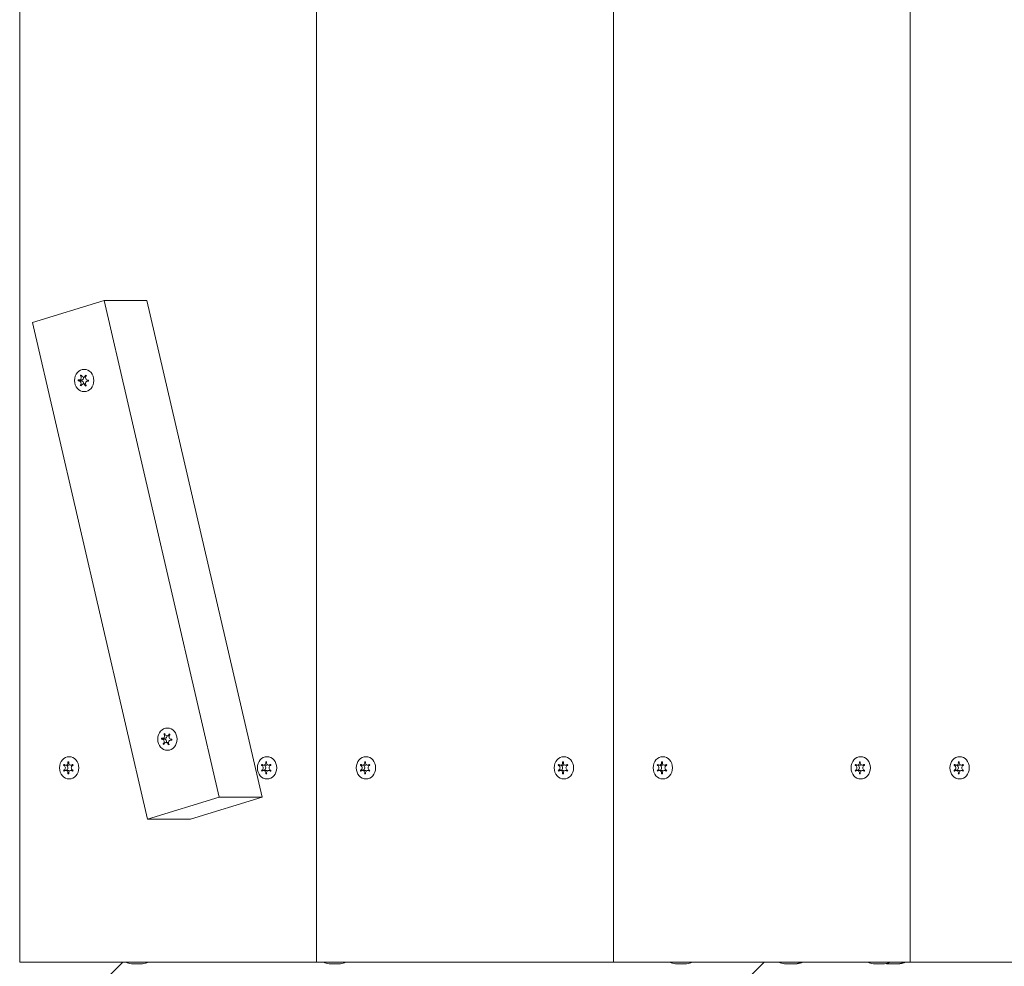
# Model space of a CAD drawing. Units: millimetres. Extents: x -4534 to 411996, y -3372 to 3635.
# Drawn here: x -767 to -422, y 1483 to 1815 of the extents above; entities that cross this region are included whole.
import ezdxf

# ---------------------------------------------------------------- set-up
doc = ezdxf.new("R2010")
doc.units = ezdxf.units.MM
doc.layers.add('Overlapping', color=7, linetype='Continuous', lineweight=15, true_color=0x00a19a)
doc.layers.add('Toestel 2D', color=7, linetype='Continuous', lineweight=20)

# ---------------------------------------------------------------- blocks, each defined once
blk = doc.blocks.new('WP-P15')
at = {"layer": 'Overlapping'}
h = blk.add_hatch(dxfattribs=at)
h.set_pattern_fill('ANSI31', color=256, scale=1270, style=0)
h.set_pattern_definition([(45, (-4188.72, -1524.32), (-112.2532, 112.2532), [])])
h.paths.add_polyline_path([(1011.4, 1484.79), (-974.6, 1484.79), (-974.6, 2134.79), (1011.4, 2134.79)], flags=0)
edge = h.paths.add_edge_path()
edge.add_arc((1011.4, 2134.79), 1500, 0, 90)
edge.add_line((1011.4, 3634.79), (-974.6, 3634.79))
edge.add_arc((-974.6, 2134.79), 1500, 90, 180)
edge.add_line((-2474.6, 2134.79), (-2474.6, 1484.79))
edge.add_arc((-974.6, 1484.79), 1500, 180, 270)
edge.add_line((-974.6, -15.21), (1011.4, -15.21))
edge.add_arc((1011.4, 1484.79), 1500, 270, 360)
edge.add_line((2511.4, 1484.79), (2511.4, 2134.79))
at = {"layer": 'Toestel 2D'}
for p, q in [((-766.75, 2134.79), (-766.75, 1484.79)), ((-662.83, 2134.79), (-662.83, 1484.79)), ((-662.83, 1484.79), (-662.83, 2134.79)), ((-558.9, 1484.79), (-558.9, 2134.79)), ((-558.9, 1484.79), (-558.9, 2134.79)), ((-454.98, 1484.79), (-454.98, 2134.79)), ((-454.98, 1484.79), (-454.98, 2134.79)), ((-762.32, 1708.66), (-737.23, 1716.42)), ((-737.23, 1716.42), (-722.23, 1716.42)), ((-696.88, 1542.56), (-737.23, 1716.42)), ((-681.88, 1542.56), (-722.23, 1716.42)), ((-721.98, 1534.79), (-762.32, 1708.66)), ((-745.49, 1690.13), (-745.15, 1690.13)), ((-744.44, 1689.59), (-743.64, 1689.59)), ((-746.06, 1688.27), (-745.16, 1688.27)), ((-746.03, 1688.57), (-745.13, 1688.57)), ((-745.54, 1686.7), (-745.2, 1686.7)), ((-744.5, 1687.19), (-743.68, 1687.19)), ((-742.91, 1688.21), (-742.66, 1688.21)), ((-742.88, 1688.51), (-742.65, 1688.51)), ((-716.99, 1562.86), (-716.09, 1562.86)), ((-716.81, 1563.15), (-715.91, 1563.15)), ((-716.23, 1564.65), (-715.9, 1564.65)), ((-715.51, 1561.63), (-714.63, 1561.63)), ((-715.15, 1564.01), (-714.4, 1564.01)), ((-713.85, 1562.5), (-713.53, 1562.5)), ((-713.67, 1562.79), (-713.51, 1562.79)), ((-716.52, 1561.23), (-716.16, 1561.23)), ((-749.89, 1554.88), (-749.56, 1554.88)), ((-680.61, 1554.88), (-680.28, 1554.88)), ((-645.97, 1554.88), (-645.64, 1554.88)), ((-576.69, 1554.88), (-576.36, 1554.88)), ((-542.05, 1554.88), (-541.72, 1554.88)), ((-472.77, 1554.88), (-472.43, 1554.88)), ((-438.13, 1554.88), (-437.79, 1554.88)), ((-751.38, 1553.67), (-750.48, 1553.67)), ((-751.38, 1551.91), (-750.48, 1551.91)), ((-750.64, 1553.71), (-749.74, 1553.71)), ((-750.64, 1551.87), (-749.74, 1551.87)), ((-748.82, 1553.71), (-748.09, 1553.71)), ((-748.82, 1551.87), (-748.09, 1551.87)), ((-682.1, 1553.67), (-681.2, 1553.67)), ((-682.1, 1551.91), (-681.2, 1551.91)), ((-681.36, 1553.71), (-680.46, 1553.71)), ((-681.36, 1551.87), (-680.46, 1551.87)), ((-679.54, 1553.71), (-678.81, 1553.71)), ((-679.54, 1551.87), (-678.81, 1551.87)), ((-647.46, 1553.67), (-646.56, 1553.67)), ((-647.46, 1551.91), (-646.56, 1551.91)), ((-646.72, 1551.87), (-645.82, 1551.87)), ((-646.71, 1553.71), (-645.81, 1553.71)), ((-644.9, 1553.71), (-644.17, 1553.71)), ((-644.9, 1551.87), (-644.17, 1551.87)), ((-578.18, 1551.91), (-577.28, 1551.91)), ((-578.17, 1553.67), (-577.28, 1553.67)), ((-577.44, 1551.87), (-576.54, 1551.87)), ((-577.43, 1553.71), (-576.53, 1553.71)), ((-575.62, 1551.87), (-574.89, 1551.87)), ((-575.61, 1553.71), (-574.89, 1553.71)), ((-543.53, 1553.67), (-542.64, 1553.67)), ((-543.53, 1551.91), (-542.64, 1551.91)), ((-542.79, 1553.71), (-541.89, 1553.71)), ((-542.79, 1551.87), (-541.89, 1551.87)), ((-540.97, 1553.71), (-540.25, 1553.71)), ((-540.97, 1551.87), (-540.25, 1551.87)), ((-474.25, 1553.67), (-473.35, 1553.67)), ((-474.25, 1551.91), (-473.35, 1551.91)), ((-473.51, 1553.71), (-472.61, 1553.71)), ((-473.51, 1551.87), (-472.61, 1551.87)), ((-471.69, 1553.71), (-470.96, 1553.71)), ((-471.69, 1551.87), (-470.96, 1551.87)), ((-439.61, 1553.67), (-438.71, 1553.67)), ((-439.61, 1551.91), (-438.71, 1551.91)), ((-438.87, 1553.71), (-437.97, 1553.71)), ((-438.87, 1551.87), (-437.97, 1551.87)), ((-437.05, 1553.71), (-436.32, 1553.71)), ((-437.05, 1551.87), (-436.32, 1551.87)), ((-749.9, 1550.7), (-749.56, 1550.7)), ((-680.62, 1550.7), (-680.28, 1550.7)), ((-645.97, 1550.7), (-645.64, 1550.7)), ((-576.69, 1550.7), (-576.36, 1550.7)), ((-542.05, 1550.7), (-541.72, 1550.7)), ((-472.77, 1550.7), (-472.43, 1550.7)), ((-438.13, 1550.7), (-437.79, 1550.7)), ((-696.88, 1542.56), (-721.98, 1534.79)), ((-706.98, 1534.79), (-681.88, 1542.56)), ((-681.88, 1542.56), (-696.88, 1542.56)), ((-721.98, 1534.79), (-706.98, 1534.79)), ((-662.83, 1484.79), (-766.75, 1484.79)), ((-727.66, 1484.19), (-727.47, 1484.19)), ((-727.43, 1484.19), (-727.62, 1484.19)), ((-727.47, 1484.19), (-727.32, 1484.19)), ((-727.32, 1484.19), (-725.87, 1484.19)), ((-725.52, 1484.19), (-725.9, 1484.19)), ((-725.87, 1484.19), (-725.86, 1484.19)), ((-725.86, 1484.19), (-725.86, 1484.19)), ((-725.56, 1484.19), (-725.55, 1484.19)), ((-725.56, 1484.19), (-725.56, 1484.19)), ((-725.55, 1484.19), (-724.11, 1484.19)), ((-724.11, 1484.19), (-723.95, 1484.19)), ((-723.8, 1484.19), (-724, 1484.19)), ((-723.95, 1484.19), (-723.76, 1484.19)), ((-558.9, 1484.79), (-662.83, 1484.79)), ((-658.38, 1484.19), (-658.19, 1484.19)), ((-658.14, 1484.19), (-658.34, 1484.19)), ((-658.19, 1484.19), (-658.03, 1484.19)), ((-658.03, 1484.19), (-656.59, 1484.19)), ((-656.24, 1484.19), (-656.62, 1484.19)), ((-656.59, 1484.19), (-656.58, 1484.19)), ((-656.58, 1484.19), (-656.58, 1484.19)), ((-656.28, 1484.19), (-656.27, 1484.19)), ((-656.28, 1484.19), (-656.28, 1484.19)), ((-656.27, 1484.19), (-654.83, 1484.19)), ((-654.83, 1484.19), (-654.67, 1484.19)), ((-654.52, 1484.19), (-654.71, 1484.19)), ((-654.67, 1484.19), (-654.48, 1484.19)), ((-454.98, 1484.79), (-558.9, 1484.79)), ((-537.14, 1484.19), (-536.95, 1484.19)), ((-536.9, 1484.19), (-537.09, 1484.19)), ((-536.95, 1484.19), (-536.79, 1484.19)), ((-536.79, 1484.19), (-535.34, 1484.19)), ((-534.99, 1484.19), (-535.38, 1484.19)), ((-535.34, 1484.19), (-535.34, 1484.19)), ((-535.34, 1484.19), (-535.34, 1484.19)), ((-535.04, 1484.19), (-535.03, 1484.19)), ((-535.04, 1484.19), (-535.04, 1484.19)), ((-535.03, 1484.19), (-533.58, 1484.19)), ((-533.58, 1484.19), (-533.42, 1484.19)), ((-533.28, 1484.19), (-533.47, 1484.19)), ((-533.42, 1484.19), (-533.24, 1484.19)), ((-498.98, 1484.19), (-498.79, 1484.19)), ((-498.75, 1484.19), (-498.94, 1484.19)), ((-498.79, 1484.19), (-498.64, 1484.19)), ((-498.64, 1484.19), (-497.19, 1484.19)), ((-496.84, 1484.19), (-497.22, 1484.19)), ((-497.19, 1484.19), (-497.18, 1484.19)), ((-497.18, 1484.19), (-496.88, 1484.19)), ((-497.18, 1484.19), (-497.18, 1484.19)), ((-496.88, 1484.19), (-496.87, 1484.19)), ((-496.88, 1484.19), (-496.88, 1484.19)), ((-496.87, 1484.19), (-495.43, 1484.19)), ((-495.43, 1484.19), (-495.27, 1484.19)), ((-495.12, 1484.19), (-495.32, 1484.19)), ((-495.27, 1484.19), (-495.08, 1484.19)), ((-495.08, 1484.19), (-494.9, 1484.19)), ((-494.9, 1484.19), (-494.74, 1484.19)), ((-494.6, 1484.19), (-494.79, 1484.19)), ((-494.74, 1484.19), (-494.56, 1484.19)), ((-467.85, 1484.19), (-467.67, 1484.19)), ((-467.62, 1484.19), (-467.81, 1484.19)), ((-467.67, 1484.19), (-467.51, 1484.19)), ((-467.51, 1484.19), (-466.06, 1484.19)), ((-465.71, 1484.19), (-466.1, 1484.19)), ((-466.06, 1484.19), (-466.05, 1484.19)), ((-466.05, 1484.19), (-466.05, 1484.19)), ((-465.75, 1484.19), (-465.75, 1484.19)), ((-465.75, 1484.19), (-465.75, 1484.19)), ((-465.75, 1484.19), (-464.3, 1484.19)), ((-464.3, 1484.19), (-464.14, 1484.19)), ((-464, 1484.19), (-464.19, 1484.19)), ((-464.14, 1484.19), (-463.95, 1484.19)), ((-462.98, 1484.19), (-462.79, 1484.19)), ((-462.75, 1484.19), (-462.94, 1484.19)), ((-462.79, 1484.19), (-462.64, 1484.19)), ((-462.64, 1484.19), (-461.19, 1484.19)), ((-460.84, 1484.19), (-461.22, 1484.19)), ((-461.19, 1484.19), (-461.18, 1484.19)), ((-461.18, 1484.19), (-461.18, 1484.19)), ((-461.18, 1484.19), (-460.88, 1484.19)), ((-460.88, 1484.19), (-460.87, 1484.19)), ((-460.88, 1484.19), (-460.88, 1484.19)), ((-460.87, 1484.19), (-459.43, 1484.19)), ((-459.43, 1484.19), (-459.27, 1484.19)), ((-459.12, 1484.19), (-459.32, 1484.19)), ((-459.27, 1484.19), (-459.08, 1484.19)), ((-459.08, 1484.19), (-458.9, 1484.19)), ((-458.9, 1484.19), (-458.74, 1484.19)), ((-458.6, 1484.19), (-458.79, 1484.19)), ((-458.74, 1484.19), (-458.56, 1484.19)), ((-351.06, 1484.79), (-454.98, 1484.79))]:
    blk.add_line(p, q, dxfattribs=at)
for centre, start, end in [((-727.66, 1487.66), 235.7945, 270), ((-723.76, 1487.66), 270, 304.2055), ((-658.38, 1487.66), 235.7945, 270), ((-654.48, 1487.66), 270, 304.2055), ((-537.14, 1487.66), 235.7945, 270), ((-533.24, 1487.66), 270, 304.2055), ((-498.98, 1487.66), 235.7945, 270), ((-495.08, 1487.66), 270, 304.2055), ((-494.56, 1487.66), 270, 304.2055), ((-467.85, 1487.66), 235.7945, 270), ((-463.95, 1487.66), 270, 304.2055), ((-462.98, 1487.66), 261.9455, 270), ((-459.08, 1487.66), 270, 304.2055), ((-458.56, 1487.66), 270, 304.2055)]:
    blk.add_arc(centre, 3.47, start, end, dxfattribs=at)
for centre, major_axis in [((-744.17, 1688.39), (0, -3.9)), ((-715.03, 1562.82), (0, 3.9)), ((-749.43, 1552.79), (0, -3.9)), ((-680.15, 1552.79), (0, -3.9)), ((-645.51, 1552.79), (0, -3.9)), ((-576.22, 1552.79), (0, -3.9)), ((-541.58, 1552.79), (0, -3.9)), ((-472.3, 1552.79), (0, -3.9)), ((-437.66, 1552.79), (0, -3.9))]:
    blk.add_ellipse(centre, major_axis=major_axis, ratio=0.866025, dxfattribs=at)
for centre, major_axis, start_param, end_param in [((-746.03, 1689.47), (0, -0.9), 6.128051, 8.50085), ((-744.47, 1688.39), (0, 2.1), 0.415989, 0.599345), ((-744.44, 1690.49), (0, -0.9), 5.080854, 7.453653), ((-745.13, 1689.47), (0, -0.9), 0, 1.705529), ((-742.88, 1689.41), (0, -0.9), 4.033656, 6.406455), ((-744.47, 1688.39), (0, -2.1), 2.510384, 2.69374), ((-744.47, 1688.39), (0, 2.1), 1.463186, 1.646542), ((-746.06, 1687.37), (0, 0.9), 4.033656, 6.406455), ((-744.47, 1688.39), (0, 2.1), 2.510384, 2.69374), ((-743.57, 1688.39), (0, 2.1), 1.485531, 1.628396), ((-744.5, 1686.29), (0, 0.9), 5.080854, 7.453653), ((-745.16, 1687.37), (0, 0.9), 4.512346, 6.283185), ((-742.91, 1687.31), (0, 0.9), 6.128051, 8.50085), ((-744.47, 1688.39), (0, -2.1), 0.415989, 0.599345), ((-744.47, 1688.39), (0, -2.1), 1.463186, 1.646542), ((-715.33, 1562.82), (0, 2.1), 1.380844, 1.5642), ((-716.99, 1561.96), (0, 0.9), 3.951314, 6.324113), ((-716.81, 1564.05), (0, -0.9), 6.045709, 8.418508), ((-714.43, 1562.82), (0, 2.1), 1.416194, 1.55484), ((-715.33, 1562.82), (0, 2.1), 0.333647, 0.517002), ((-715.51, 1560.73), (0, 0.9), 4.998511, 7.37131), ((-716.09, 1561.96), (0, 0.9), 4.344867, 6.283185), ((-715.91, 1564.05), (0, -0.9), 0, 1.533559), ((-715.15, 1564.91), (0, -0.9), 4.998511, 7.37131), ((-713.85, 1561.6), (0, 0.9), 6.045709, 8.418508), ((-713.67, 1563.69), (0, -0.9), 3.951314, 6.324113), ((-715.33, 1562.82), (0, -2.1), 2.428042, 2.611397), ((-715.33, 1562.82), (0, -2.1), 1.380844, 1.5642), ((-715.33, 1562.82), (0, 2.1), 2.428042, 2.611397), ((-715.33, 1562.82), (0, -2.1), 0.333647, 0.517002), ((-749.73, 1552.79), (0, 2.1), 6.190194, 6.373549), ((-680.45, 1552.79), (0, 2.1), 6.190194, 6.373549), ((-645.81, 1552.79), (0, 2.1), 6.190194, 6.373549), ((-576.52, 1552.79), (0, 2.1), 6.190194, 6.373549), ((-541.88, 1552.79), (0, 2.1), 6.191507, 6.374863), ((-472.6, 1552.79), (0, 2.1), 6.191507, 6.374863), ((-437.96, 1552.79), (0, 2.1), 6.191507, 6.374863), ((-749.73, 1552.79), (0, 2.1), 0.954206, 1.137561), ((-749.73, 1552.79), (0, 2.1), 2.001403, 2.184759), ((-751.55, 1552.79), (0, -0.9), 0.383083, 2.755882), ((-750.64, 1554.61), (0, -0.9), 5.619071, 7.99187), ((-750.64, 1550.97), (0, 0.9), 4.571873, 6.944672), ((-748.83, 1552.79), (0, 2.1), 1.117301, 1.137561), ((-750.65, 1552.79), (0, -0.9), 0.214647, 2.924318), ((-748.83, 1552.79), (0, 2.1), 2.001403, 2.02283), ((-749.74, 1554.61), (0, -0.9), 0, 0.627612), ((-749.74, 1550.97), (0, 0.9), 5.65037, 6.283185), ((-748.82, 1550.97), (0, 0.9), 5.619071, 7.99187), ((-748.82, 1554.61), (0, -0.9), 4.571873, 6.944672), ((-747.91, 1552.79), (0, 0.9), 0.383083, 2.755882), ((-749.73, 1552.79), (0, -2.1), 2.001403, 2.184759), ((-749.73, 1552.79), (0, -2.1), 0.954206, 1.137561), ((-680.45, 1552.79), (0, 2.1), 0.954206, 1.137561), ((-680.45, 1552.79), (0, 2.1), 2.001403, 2.184759), ((-682.27, 1552.79), (0, -0.9), 0.383083, 2.755882), ((-681.36, 1554.61), (0, -0.9), 5.619071, 7.99187), ((-681.36, 1550.97), (0, 0.9), 4.571873, 6.944672), ((-679.55, 1552.79), (0, 2.1), 1.117301, 1.137561), ((-681.37, 1552.79), (0, -0.9), 0.214647, 2.924318), ((-679.55, 1552.79), (0, 2.1), 2.001403, 2.02283), ((-680.46, 1554.61), (0, -0.9), 0, 0.627612), ((-680.46, 1550.97), (0, 0.9), 5.65037, 6.283185), ((-679.54, 1550.97), (0, 0.9), 5.619071, 7.99187), ((-679.54, 1554.61), (0, -0.9), 4.571873, 6.944672), ((-678.63, 1552.79), (0, 0.9), 0.383083, 2.755882), ((-680.45, 1552.79), (0, -2.1), 2.001403, 2.184759), ((-680.45, 1552.79), (0, -2.1), 0.954206, 1.137561), ((-645.81, 1552.79), (0, 2.1), 0.954206, 1.137561), ((-645.81, 1552.79), (0, 2.1), 2.001403, 2.184759), ((-647.63, 1552.79), (0, -0.9), 0.383083, 2.755882), ((-646.72, 1550.97), (0, 0.9), 4.571873, 6.944672), ((-646.71, 1554.61), (0, -0.9), 5.619071, 7.99187), ((-644.91, 1552.79), (0, 2.1), 1.117301, 1.137561), ((-646.73, 1552.79), (0, -0.9), 0.214647, 2.924318), ((-644.91, 1552.79), (0, 2.1), 2.001403, 2.02283), ((-645.82, 1550.97), (0, 0.9), 5.65037, 6.283185), ((-645.81, 1554.61), (0, -0.9), 0, 0.627612), ((-644.9, 1550.97), (0, 0.9), 5.619071, 7.99187), ((-644.9, 1554.61), (0, -0.9), 4.571873, 6.944672), ((-643.99, 1552.79), (0, 0.9), 0.383083, 2.755882), ((-645.81, 1552.79), (0, -2.1), 2.001403, 2.184759), ((-645.81, 1552.79), (0, -2.1), 0.954206, 1.137561), ((-576.52, 1552.79), (0, 2.1), 2.001403, 2.184759), ((-576.52, 1552.79), (0, 2.1), 0.954206, 1.137561), ((-578.34, 1552.79), (0, -0.9), 0.383083, 2.755882), ((-577.44, 1550.97), (0, 0.9), 4.571873, 6.944672), ((-577.43, 1554.61), (0, -0.9), 5.619071, 7.99187), ((-575.62, 1552.79), (0, 2.1), 1.117301, 1.137561), ((-577.44, 1552.79), (0, -0.9), 0.214647, 2.924318), ((-575.62, 1552.79), (0, 2.1), 2.001403, 2.02283), ((-576.54, 1550.97), (0, 0.9), 5.65037, 6.283185), ((-576.53, 1554.61), (0, -0.9), 0, 0.627612), ((-575.61, 1554.61), (0, -0.9), 4.571873, 6.944672), ((-575.62, 1550.97), (0, 0.9), 5.619071, 7.99187), ((-574.71, 1552.79), (0, 0.9), 0.383083, 2.755882), ((-576.52, 1552.79), (0, -2.1), 2.001403, 2.184759), ((-576.52, 1552.79), (0, -2.1), 0.954206, 1.137561), ((-541.88, 1552.79), (0, 2.1), 0.955519, 1.138875), ((-541.88, 1552.79), (0, 2.1), 2.002717, 2.186072), ((-543.7, 1552.79), (0, -0.9), 0.384396, 2.757195), ((-542.79, 1554.61), (0, -0.9), 5.620384, 7.993183), ((-542.79, 1550.97), (0, 0.9), 4.573187, 6.945986), ((-540.98, 1552.79), (0, 2.1), 1.118031, 1.138875), ((-542.8, 1552.79), (0, -0.9), 0.21596, 2.925632), ((-540.98, 1552.79), (0, 2.1), 2.002717, 2.023562), ((-541.89, 1554.61), (0, -0.9), 0, 0.630212), ((-541.89, 1550.97), (0, 0.9), 5.652972, 6.283185), ((-540.97, 1554.61), (0, -0.9), 4.573187, 6.945986), ((-540.97, 1550.97), (0, 0.9), 5.620384, 7.993183), ((-540.07, 1552.79), (0, 0.9), 0.384396, 2.757195), ((-541.88, 1552.79), (0, -2.1), 2.002717, 2.186072), ((-541.88, 1552.79), (0, -2.1), 0.955519, 1.138875), ((-472.6, 1552.79), (0, 2.1), 0.955519, 1.138875), ((-472.6, 1552.79), (0, 2.1), 2.002717, 2.186072), ((-474.42, 1552.79), (0, -0.9), 0.384396, 2.757195), ((-473.51, 1554.61), (0, -0.9), 5.620384, 7.993183), ((-473.51, 1550.97), (0, 0.9), 4.573187, 6.945986), ((-471.7, 1552.79), (0, 2.1), 1.118031, 1.138875), ((-473.52, 1552.79), (0, -0.9), 0.21596, 2.925632), ((-471.7, 1552.79), (0, 2.1), 2.002717, 2.023562), ((-472.61, 1554.61), (0, -0.9), 0, 0.630212), ((-472.61, 1550.97), (0, 0.9), 5.652972, 6.283185), ((-471.69, 1554.61), (0, -0.9), 4.573187, 6.945986), ((-471.69, 1550.97), (0, 0.9), 5.620384, 7.993183), ((-470.78, 1552.79), (0, 0.9), 0.384396, 2.757195), ((-472.6, 1552.79), (0, -2.1), 2.002717, 2.186072), ((-472.6, 1552.79), (0, -2.1), 0.955519, 1.138875), ((-437.96, 1552.79), (0, 2.1), 0.955519, 1.138875), ((-437.96, 1552.79), (0, 2.1), 2.002717, 2.186072), ((-439.78, 1552.79), (0, -0.9), 0.384396, 2.757195), ((-438.87, 1554.61), (0, -0.9), 5.620384, 7.993183), ((-438.87, 1550.97), (0, 0.9), 4.573187, 6.945986), ((-437.06, 1552.79), (0, 2.1), 1.118031, 1.138875), ((-438.88, 1552.79), (0, -0.9), 0.21596, 2.925632), ((-437.06, 1552.79), (0, 2.1), 2.002717, 2.023562), ((-437.97, 1554.61), (0, -0.9), 0, 0.630212), ((-437.97, 1550.97), (0, 0.9), 5.652972, 6.283185), ((-437.05, 1554.61), (0, -0.9), 4.573187, 6.945986), ((-437.05, 1550.97), (0, 0.9), 5.620384, 7.993183), ((-436.14, 1552.79), (0, 0.9), 0.384396, 2.757195), ((-437.96, 1552.79), (0, -2.1), 2.002717, 2.186072), ((-437.96, 1552.79), (0, -2.1), 0.955519, 1.138875), ((-749.73, 1552.79), (0, -2.1), 6.190194, 6.373549), ((-680.45, 1552.79), (0, -2.1), 6.190194, 6.373549), ((-645.81, 1552.79), (0, -2.1), 6.190194, 6.373549), ((-576.52, 1552.79), (0, -2.1), 6.190194, 6.373549), ((-541.88, 1552.79), (0, -2.1), 6.191507, 6.374863), ((-472.6, 1552.79), (0, -2.1), 6.191507, 6.374863), ((-437.96, 1552.79), (0, -2.1), 6.191507, 6.374863)]:
    blk.add_ellipse(centre, major_axis=major_axis, ratio=0.866025, start_param=start_param, end_param=end_param, dxfattribs=at)
for points in [[(-745.41, 1690.01), (-745.43, 1690.05), (-745.46, 1690.09), (-745.49, 1690.13)], [(-746.28, 1688.62), (-746.24, 1688.6), (-746.19, 1688.59), (-746.15, 1688.58)], [(-746.16, 1688.26), (-746.2, 1688.26), (-746.24, 1688.25), (-746.28, 1688.23)], [(-745.54, 1686.7), (-745.51, 1686.73), (-745.48, 1686.77), (-745.45, 1686.81)], [(-745.22, 1686.64), (-745.23, 1686.6), (-745.25, 1686.55), (-745.26, 1686.5)], [(-743.73, 1686.47), (-743.74, 1686.52), (-743.76, 1686.57), (-743.77, 1686.62)], [(-743.53, 1686.77), (-743.51, 1686.73), (-743.48, 1686.69), (-743.44, 1686.66)], [(-742.66, 1688.17), (-742.7, 1688.18), (-742.75, 1688.19), (-742.79, 1688.2)], [(-717.02, 1562.85), (-717.06, 1562.85), (-717.11, 1562.85), (-717.15, 1562.84)], [(-714.14, 1564.41), (-714.18, 1564.38), (-714.21, 1564.35), (-714.24, 1564.31)], [(-713.54, 1562.43), (-713.59, 1562.45), (-713.63, 1562.46), (-713.67, 1562.47)], [(-713.64, 1562.79), (-713.6, 1562.79), (-713.56, 1562.8), (-713.51, 1562.81)], [(-716.52, 1561.23), (-716.49, 1561.26), (-716.45, 1561.3), (-716.42, 1561.33)], [(-716.2, 1561.15), (-716.22, 1561.1), (-716.24, 1561.06), (-716.25, 1561.01)], [(-714.73, 1560.84), (-714.74, 1560.89), (-714.75, 1560.94), (-714.76, 1560.99)], [(-714.51, 1561.12), (-714.49, 1561.07), (-714.46, 1561.03), (-714.43, 1561)], [(-751.26, 1553.63), (-751.3, 1553.65), (-751.34, 1553.66), (-751.38, 1553.67)], [(-751.38, 1551.91), (-751.34, 1551.93), (-751.3, 1551.94), (-751.26, 1551.96)], [(-751.12, 1551.68), (-751.15, 1551.65), (-751.19, 1551.62), (-751.21, 1551.58)], [(-748.24, 1551.58), (-748.28, 1551.61), (-748.31, 1551.65), (-748.34, 1551.68)], [(-748.08, 1553.67), (-748.12, 1553.66), (-748.16, 1553.64), (-748.2, 1553.62)], [(-748.2, 1551.95), (-748.16, 1551.94), (-748.12, 1551.92), (-748.08, 1551.91)], [(-681.97, 1553.63), (-682.01, 1553.65), (-682.06, 1553.66), (-682.1, 1553.67)], [(-682.1, 1551.91), (-682.06, 1551.93), (-682.02, 1551.94), (-681.98, 1551.96)], [(-681.84, 1551.68), (-681.87, 1551.65), (-681.9, 1551.62), (-681.93, 1551.58)], [(-678.96, 1551.58), (-678.99, 1551.61), (-679.03, 1551.65), (-679.06, 1551.68)], [(-678.79, 1553.67), (-678.84, 1553.66), (-678.88, 1553.64), (-678.92, 1553.62)], [(-678.92, 1551.95), (-678.88, 1551.94), (-678.84, 1551.92), (-678.8, 1551.91)], [(-647.33, 1553.63), (-647.37, 1553.65), (-647.41, 1553.66), (-647.46, 1553.67)], [(-647.46, 1551.91), (-647.42, 1551.93), (-647.37, 1551.94), (-647.33, 1551.96)], [(-647.2, 1551.68), (-647.23, 1551.65), (-647.26, 1551.62), (-647.29, 1551.58)], [(-644.32, 1551.58), (-644.35, 1551.61), (-644.38, 1551.65), (-644.42, 1551.68)], [(-644.15, 1553.67), (-644.2, 1553.66), (-644.24, 1553.64), (-644.28, 1553.62)], [(-644.28, 1551.95), (-644.24, 1551.94), (-644.2, 1551.92), (-644.15, 1551.91)], [(-578.18, 1551.91), (-578.13, 1551.93), (-578.09, 1551.94), (-578.05, 1551.96)], [(-578.05, 1553.63), (-578.09, 1553.65), (-578.13, 1553.66), (-578.17, 1553.67)], [(-577.92, 1551.68), (-577.95, 1551.65), (-577.98, 1551.62), (-578.01, 1551.58)], [(-575.04, 1551.58), (-575.07, 1551.61), (-575.1, 1551.65), (-575.14, 1551.68)], [(-574.87, 1553.67), (-574.91, 1553.66), (-574.96, 1553.64), (-575, 1553.62)], [(-575, 1551.95), (-574.96, 1551.94), (-574.92, 1551.92), (-574.87, 1551.91)], [(-543.41, 1553.63), (-543.45, 1553.64), (-543.49, 1553.66), (-543.53, 1553.67)], [(-543.53, 1551.91), (-543.49, 1551.92), (-543.45, 1551.94), (-543.41, 1551.96)], [(-543.27, 1551.68), (-543.31, 1551.65), (-543.34, 1551.62), (-543.37, 1551.58)], [(-540.4, 1551.58), (-540.43, 1551.62), (-540.46, 1551.65), (-540.5, 1551.68)], [(-540.23, 1553.67), (-540.27, 1553.66), (-540.32, 1553.64), (-540.36, 1553.63)], [(-540.36, 1551.96), (-540.32, 1551.94), (-540.27, 1551.92), (-540.23, 1551.91)], [(-474.13, 1553.63), (-474.17, 1553.64), (-474.21, 1553.66), (-474.25, 1553.67)], [(-474.25, 1551.91), (-474.21, 1551.92), (-474.17, 1551.94), (-474.13, 1551.96)], [(-473.99, 1551.68), (-474.03, 1551.65), (-474.06, 1551.62), (-474.09, 1551.58)], [(-471.12, 1551.58), (-471.15, 1551.62), (-471.18, 1551.65), (-471.21, 1551.68)], [(-470.95, 1553.67), (-470.99, 1553.66), (-471.04, 1553.64), (-471.08, 1553.63)], [(-471.08, 1551.96), (-471.04, 1551.94), (-470.99, 1551.92), (-470.95, 1551.91)], [(-439.49, 1553.63), (-439.53, 1553.64), (-439.57, 1553.66), (-439.61, 1553.67)], [(-439.61, 1551.91), (-439.57, 1551.92), (-439.53, 1551.94), (-439.49, 1551.96)], [(-439.35, 1551.68), (-439.38, 1551.65), (-439.42, 1551.62), (-439.44, 1551.58)], [(-436.47, 1551.58), (-436.5, 1551.62), (-436.54, 1551.65), (-436.57, 1551.68)], [(-436.31, 1553.67), (-436.35, 1553.66), (-436.39, 1553.64), (-436.43, 1553.63)], [(-436.43, 1551.96), (-436.39, 1551.94), (-436.35, 1551.92), (-436.31, 1551.91)], [(-749.9, 1550.7), (-749.89, 1550.75), (-749.88, 1550.8), (-749.87, 1550.85)], [(-749.59, 1550.85), (-749.59, 1550.8), (-749.58, 1550.75), (-749.56, 1550.7)], [(-680.62, 1550.7), (-680.6, 1550.75), (-680.59, 1550.8), (-680.59, 1550.85)], [(-680.31, 1550.85), (-680.31, 1550.8), (-680.3, 1550.75), (-680.28, 1550.7)], [(-645.97, 1550.7), (-645.96, 1550.75), (-645.95, 1550.8), (-645.95, 1550.85)], [(-645.67, 1550.85), (-645.67, 1550.8), (-645.66, 1550.75), (-645.64, 1550.7)], [(-576.69, 1550.7), (-576.68, 1550.75), (-576.67, 1550.8), (-576.66, 1550.85)], [(-576.39, 1550.85), (-576.38, 1550.8), (-576.37, 1550.75), (-576.36, 1550.7)], [(-542.05, 1550.7), (-542.04, 1550.75), (-542.03, 1550.8), (-542.02, 1550.85)], [(-541.75, 1550.85), (-541.74, 1550.8), (-541.73, 1550.75), (-541.72, 1550.7)], [(-472.77, 1550.7), (-472.75, 1550.75), (-472.75, 1550.8), (-472.74, 1550.85)], [(-472.46, 1550.85), (-472.46, 1550.8), (-472.45, 1550.75), (-472.43, 1550.7)], [(-438.13, 1550.7), (-438.11, 1550.75), (-438.1, 1550.8), (-438.1, 1550.85)], [(-437.82, 1550.85), (-437.82, 1550.8), (-437.81, 1550.75), (-437.79, 1550.7)], [(-727.47, 1484.19), (-727.52, 1484.19), (-727.57, 1484.19), (-727.62, 1484.19)], [(-723.8, 1484.19), (-723.85, 1484.19), (-723.9, 1484.19), (-723.95, 1484.19)], [(-658.19, 1484.19), (-658.24, 1484.19), (-658.29, 1484.19), (-658.34, 1484.19)], [(-654.52, 1484.19), (-654.57, 1484.19), (-654.62, 1484.19), (-654.67, 1484.19)], [(-536.95, 1484.19), (-537, 1484.19), (-537.04, 1484.19), (-537.09, 1484.19)], [(-533.28, 1484.19), (-533.33, 1484.19), (-533.38, 1484.19), (-533.42, 1484.19)], [(-498.79, 1484.19), (-498.84, 1484.19), (-498.89, 1484.19), (-498.94, 1484.19)], [(-495.12, 1484.19), (-495.17, 1484.19), (-495.22, 1484.19), (-495.27, 1484.19)], [(-494.6, 1484.19), (-494.65, 1484.19), (-494.7, 1484.19), (-494.74, 1484.19)], [(-467.67, 1484.19), (-467.71, 1484.19), (-467.76, 1484.19), (-467.81, 1484.19)], [(-464, 1484.19), (-464.05, 1484.19), (-464.09, 1484.19), (-464.14, 1484.19)], [(-462.79, 1484.19), (-462.84, 1484.19), (-462.89, 1484.19), (-462.94, 1484.19)], [(-459.12, 1484.19), (-459.17, 1484.19), (-459.22, 1484.19), (-459.27, 1484.19)], [(-458.6, 1484.19), (-458.65, 1484.19), (-458.7, 1484.19), (-458.74, 1484.19)]]:
    blk.add_open_spline(points, degree=3, dxfattribs=at)
for points, knots in [([(-745.2, 1690.31), (-745.2, 1690.3), (-745.2, 1690.3), (-745.19, 1690.25), (-745.18, 1690.21), (-745.17, 1690.17)], [-0.23008708, -0.23008708, -0.23008708, -0.23008708, -0.22753323, -0.22753323, -0.21489418, -0.21489418, -0.21489418, -0.21489418]), ([(-743.72, 1690.14), (-743.72, 1690.15), (-743.72, 1690.16), (-743.7, 1690.2), (-743.69, 1690.24), (-743.68, 1690.28)], [0, 0, 0, 0, 0.00239185, 0.00239185, 0.01519092, 0.01519092, 0.01519092, 0.01519092]), ([(-743.4, 1690.09), (-743.4, 1690.08), (-743.41, 1690.08), (-743.44, 1690.04), (-743.46, 1690.01), (-743.49, 1689.98)], [-0.23008708, -0.23008708, -0.23008708, -0.23008708, -0.22753323, -0.22753323, -0.21489418, -0.21489418, -0.21489418, -0.21489418]), ([(-742.79, 1688.52), (-742.78, 1688.52), (-742.77, 1688.52), (-742.73, 1688.53), (-742.69, 1688.54), (-742.66, 1688.55)], [0, 0, 0, 0, 0.00239185, 0.00239185, 0.01519092, 0.01519092, 0.01519092, 0.01519092]), ([(-717.12, 1563.22), (-717.11, 1563.21), (-717.1, 1563.21), (-717.06, 1563.19), (-717.03, 1563.18), (-716.99, 1563.17)], [-0.23008708, -0.23008708, -0.23008708, -0.23008708, -0.22753323, -0.22753323, -0.21489418, -0.21489418, -0.21489418, -0.21489418]), ([(-716.15, 1564.53), (-716.15, 1564.53), (-716.16, 1564.54), (-716.18, 1564.58), (-716.21, 1564.62), (-716.23, 1564.65)], [0, 0, 0, 0, 0.00239185, 0.00239185, 0.01519092, 0.01519092, 0.01519092, 0.01519092]), ([(-715.93, 1564.81), (-715.92, 1564.8), (-715.92, 1564.79), (-715.92, 1564.74), (-715.91, 1564.7), (-715.9, 1564.66)], [-0.23008708, -0.23008708, -0.23008708, -0.23008708, -0.22753323, -0.22753323, -0.21489418, -0.21489418, -0.21489418, -0.21489418]), ([(-714.46, 1564.49), (-714.46, 1564.5), (-714.46, 1564.51), (-714.44, 1564.55), (-714.42, 1564.59), (-714.41, 1564.63)], [0, 0, 0, 0, 0.00239185, 0.00239185, 0.01519092, 0.01519092, 0.01519092, 0.01519092]), ([(-749.87, 1554.73), (-749.87, 1554.74), (-749.87, 1554.75), (-749.87, 1554.8), (-749.88, 1554.84), (-749.89, 1554.88)], [0, 0, 0, 0, 0.00239185, 0.00239185, 0.01519092, 0.01519092, 0.01519092, 0.01519092]), ([(-749.56, 1554.88), (-749.56, 1554.87), (-749.56, 1554.87), (-749.58, 1554.82), (-749.59, 1554.78), (-749.59, 1554.73)], [-0.23008708, -0.23008708, -0.23008708, -0.23008708, -0.22753323, -0.22753323, -0.21489418, -0.21489418, -0.21489418, -0.21489418]), ([(-680.58, 1554.73), (-680.58, 1554.74), (-680.59, 1554.75), (-680.59, 1554.8), (-680.6, 1554.84), (-680.61, 1554.88)], [0, 0, 0, 0, 0.00239185, 0.00239185, 0.01519092, 0.01519092, 0.01519092, 0.01519092]), ([(-680.28, 1554.88), (-680.28, 1554.87), (-680.28, 1554.87), (-680.3, 1554.82), (-680.3, 1554.78), (-680.31, 1554.73)], [-0.23008708, -0.23008708, -0.23008708, -0.23008708, -0.22753323, -0.22753323, -0.21489418, -0.21489418, -0.21489418, -0.21489418]), ([(-645.94, 1554.73), (-645.94, 1554.74), (-645.94, 1554.75), (-645.95, 1554.8), (-645.96, 1554.84), (-645.97, 1554.88)], [0, 0, 0, 0, 0.00239185, 0.00239185, 0.01519092, 0.01519092, 0.01519092, 0.01519092]), ([(-645.64, 1554.88), (-645.64, 1554.87), (-645.64, 1554.87), (-645.65, 1554.82), (-645.66, 1554.78), (-645.67, 1554.73)], [-0.23008708, -0.23008708, -0.23008708, -0.23008708, -0.22753323, -0.22753323, -0.21489418, -0.21489418, -0.21489418, -0.21489418]), ([(-576.66, 1554.73), (-576.66, 1554.74), (-576.66, 1554.75), (-576.67, 1554.8), (-576.68, 1554.84), (-576.69, 1554.88)], [0, 0, 0, 0, 0.00239185, 0.00239185, 0.01519092, 0.01519092, 0.01519092, 0.01519092]), ([(-576.35, 1554.88), (-576.36, 1554.87), (-576.36, 1554.87), (-576.37, 1554.82), (-576.38, 1554.78), (-576.39, 1554.73)], [-0.23008708, -0.23008708, -0.23008708, -0.23008708, -0.22753323, -0.22753323, -0.21489418, -0.21489418, -0.21489418, -0.21489418]), ([(-542.02, 1554.73), (-542.02, 1554.74), (-542.02, 1554.75), (-542.03, 1554.8), (-542.04, 1554.84), (-542.05, 1554.88)], [0, 0, 0, 0, 0.00239185, 0.00239185, 0.01519092, 0.01519092, 0.01519092, 0.01519092]), ([(-541.72, 1554.88), (-541.72, 1554.87), (-541.72, 1554.87), (-541.73, 1554.82), (-541.74, 1554.78), (-541.75, 1554.73)], [-0.23008708, -0.23008708, -0.23008708, -0.23008708, -0.22753323, -0.22753323, -0.21489418, -0.21489418, -0.21489418, -0.21489418]), ([(-472.74, 1554.73), (-472.74, 1554.74), (-472.74, 1554.75), (-472.75, 1554.8), (-472.76, 1554.84), (-472.77, 1554.88)], [0, 0, 0, 0, 0.00239185, 0.00239185, 0.01519092, 0.01519092, 0.01519092, 0.01519092]), ([(-472.43, 1554.88), (-472.44, 1554.87), (-472.44, 1554.87), (-472.45, 1554.82), (-472.46, 1554.78), (-472.46, 1554.73)], [-0.23008708, -0.23008708, -0.23008708, -0.23008708, -0.22753323, -0.22753323, -0.21489418, -0.21489418, -0.21489418, -0.21489418]), ([(-438.1, 1554.73), (-438.1, 1554.74), (-438.1, 1554.75), (-438.11, 1554.8), (-438.12, 1554.84), (-438.13, 1554.88)], [0, 0, 0, 0, 0.00239185, 0.00239185, 0.01519092, 0.01519092, 0.01519092, 0.01519092]), ([(-437.79, 1554.88), (-437.8, 1554.87), (-437.8, 1554.87), (-437.81, 1554.82), (-437.82, 1554.78), (-437.82, 1554.73)], [-0.23008708, -0.23008708, -0.23008708, -0.23008708, -0.22753323, -0.22753323, -0.21489418, -0.21489418, -0.21489418, -0.21489418]), ([(-751.21, 1554.01), (-751.21, 1554), (-751.2, 1553.99), (-751.17, 1553.96), (-751.15, 1553.93), (-751.12, 1553.9)], [-0.23008708, -0.23008708, -0.23008708, -0.23008708, -0.22753323, -0.22753323, -0.21489418, -0.21489418, -0.21489418, -0.21489418]), ([(-748.34, 1553.9), (-748.33, 1553.9), (-748.33, 1553.91), (-748.29, 1553.94), (-748.27, 1553.97), (-748.24, 1554)], [0, 0, 0, 0, 0.00239185, 0.00239185, 0.01519092, 0.01519092, 0.01519092, 0.01519092]), ([(-681.93, 1554.01), (-681.93, 1554), (-681.92, 1553.99), (-681.89, 1553.96), (-681.86, 1553.93), (-681.84, 1553.9)], [-0.23008708, -0.23008708, -0.23008708, -0.23008708, -0.22753323, -0.22753323, -0.21489418, -0.21489418, -0.21489418, -0.21489418]), ([(-679.06, 1553.9), (-679.05, 1553.9), (-679.05, 1553.91), (-679.01, 1553.94), (-678.99, 1553.97), (-678.96, 1554)], [0, 0, 0, 0, 0.00239185, 0.00239185, 0.01519092, 0.01519092, 0.01519092, 0.01519092]), ([(-647.29, 1554.01), (-647.28, 1554), (-647.28, 1553.99), (-647.25, 1553.96), (-647.22, 1553.93), (-647.19, 1553.9)], [-0.23008708, -0.23008708, -0.23008708, -0.23008708, -0.22753323, -0.22753323, -0.21489418, -0.21489418, -0.21489418, -0.21489418]), ([(-644.42, 1553.9), (-644.41, 1553.9), (-644.41, 1553.91), (-644.37, 1553.94), (-644.34, 1553.97), (-644.32, 1554)], [0, 0, 0, 0, 0.00239185, 0.00239185, 0.01519092, 0.01519092, 0.01519092, 0.01519092]), ([(-578.01, 1554.01), (-578, 1554), (-578, 1553.99), (-577.97, 1553.96), (-577.94, 1553.93), (-577.91, 1553.9)], [-0.23008708, -0.23008708, -0.23008708, -0.23008708, -0.22753323, -0.22753323, -0.21489418, -0.21489418, -0.21489418, -0.21489418]), ([(-575.13, 1553.9), (-575.13, 1553.9), (-575.12, 1553.91), (-575.09, 1553.94), (-575.06, 1553.97), (-575.04, 1554)], [0, 0, 0, 0, 0.00239185, 0.00239185, 0.01519092, 0.01519092, 0.01519092, 0.01519092]), ([(-543.37, 1554), (-543.36, 1554), (-543.36, 1553.99), (-543.33, 1553.95), (-543.3, 1553.93), (-543.27, 1553.9)], [-0.23008708, -0.23008708, -0.23008708, -0.23008708, -0.22753323, -0.22753323, -0.21489418, -0.21489418, -0.21489418, -0.21489418]), ([(-540.5, 1553.9), (-540.49, 1553.91), (-540.48, 1553.91), (-540.45, 1553.94), (-540.42, 1553.97), (-540.4, 1554)], [0, 0, 0, 0, 0.00239185, 0.00239185, 0.01519092, 0.01519092, 0.01519092, 0.01519092]), ([(-474.09, 1554), (-474.08, 1554), (-474.08, 1553.99), (-474.05, 1553.95), (-474.02, 1553.93), (-473.99, 1553.9)], [-0.23008708, -0.23008708, -0.23008708, -0.23008708, -0.22753323, -0.22753323, -0.21489418, -0.21489418, -0.21489418, -0.21489418]), ([(-471.21, 1553.9), (-471.21, 1553.91), (-471.2, 1553.91), (-471.17, 1553.94), (-471.14, 1553.97), (-471.12, 1554)], [0, 0, 0, 0, 0.00239185, 0.00239185, 0.01519092, 0.01519092, 0.01519092, 0.01519092]), ([(-439.44, 1554), (-439.44, 1554), (-439.43, 1553.99), (-439.41, 1553.95), (-439.38, 1553.93), (-439.35, 1553.9)], [-0.23008708, -0.23008708, -0.23008708, -0.23008708, -0.22753323, -0.22753323, -0.21489418, -0.21489418, -0.21489418, -0.21489418]), ([(-436.57, 1553.9), (-436.57, 1553.91), (-436.56, 1553.91), (-436.53, 1553.94), (-436.5, 1553.97), (-436.47, 1554)], [0, 0, 0, 0, 0.00239185, 0.00239185, 0.01519092, 0.01519092, 0.01519092, 0.01519092]), ([(-727.43, 1484.19), (-727.42, 1484.19), (-727.41, 1484.19), (-727.38, 1484.19), (-727.35, 1484.19), (-727.32, 1484.19)], [-0.23008708, -0.23008708, -0.23008708, -0.23008708, -0.22753323, -0.22753323, -0.21489418, -0.21489418, -0.21489418, -0.21489418]), ([(-725.87, 1484.19), (-725.87, 1484.19), (-725.87, 1484.19), (-725.88, 1484.19), (-725.89, 1484.19), (-725.9, 1484.19)], [0, 0, 0, 0, 0.00239185, 0.00239185, 0.01519092, 0.01519092, 0.01519092, 0.01519092]), ([(-725.52, 1484.19), (-725.52, 1484.19), (-725.52, 1484.19), (-725.54, 1484.19), (-725.55, 1484.19), (-725.55, 1484.19)], [-0.23008708, -0.23008708, -0.23008708, -0.23008708, -0.22753323, -0.22753323, -0.21489418, -0.21489418, -0.21489418, -0.21489418]), ([(-724.11, 1484.19), (-724.1, 1484.19), (-724.1, 1484.19), (-724.06, 1484.19), (-724.03, 1484.19), (-724, 1484.19)], [0, 0, 0, 0, 0.00239185, 0.00239185, 0.01519092, 0.01519092, 0.01519092, 0.01519092]), ([(-658.14, 1484.19), (-658.14, 1484.19), (-658.13, 1484.19), (-658.1, 1484.19), (-658.07, 1484.19), (-658.03, 1484.19)], [-0.23008708, -0.23008708, -0.23008708, -0.23008708, -0.22753323, -0.22753323, -0.21489418, -0.21489418, -0.21489418, -0.21489418]), ([(-656.59, 1484.19), (-656.59, 1484.19), (-656.59, 1484.19), (-656.6, 1484.19), (-656.61, 1484.19), (-656.62, 1484.19)], [0, 0, 0, 0, 0.00239185, 0.00239185, 0.01519092, 0.01519092, 0.01519092, 0.01519092]), ([(-656.24, 1484.19), (-656.24, 1484.19), (-656.24, 1484.19), (-656.26, 1484.19), (-656.27, 1484.19), (-656.27, 1484.19)], [-0.23008708, -0.23008708, -0.23008708, -0.23008708, -0.22753323, -0.22753323, -0.21489418, -0.21489418, -0.21489418, -0.21489418]), ([(-654.83, 1484.19), (-654.82, 1484.19), (-654.81, 1484.19), (-654.77, 1484.19), (-654.74, 1484.19), (-654.71, 1484.19)], [0, 0, 0, 0, 0.00239185, 0.00239185, 0.01519092, 0.01519092, 0.01519092, 0.01519092]), ([(-536.9, 1484.19), (-536.9, 1484.19), (-536.89, 1484.19), (-536.85, 1484.19), (-536.82, 1484.19), (-536.79, 1484.19)], [-0.23008708, -0.23008708, -0.23008708, -0.23008708, -0.22753323, -0.22753323, -0.21489418, -0.21489418, -0.21489418, -0.21489418]), ([(-535.34, 1484.19), (-535.35, 1484.19), (-535.35, 1484.19), (-535.36, 1484.19), (-535.37, 1484.19), (-535.38, 1484.19)], [0, 0, 0, 0, 0.00239185, 0.00239185, 0.01519092, 0.01519092, 0.01519092, 0.01519092]), ([(-534.99, 1484.19), (-535, 1484.19), (-535, 1484.19), (-535.01, 1484.19), (-535.02, 1484.19), (-535.03, 1484.19)], [-0.23008708, -0.23008708, -0.23008708, -0.23008708, -0.22753323, -0.22753323, -0.21489418, -0.21489418, -0.21489418, -0.21489418]), ([(-533.58, 1484.19), (-533.58, 1484.19), (-533.57, 1484.19), (-533.53, 1484.19), (-533.5, 1484.19), (-533.47, 1484.19)], [0, 0, 0, 0, 0.00239185, 0.00239185, 0.01519092, 0.01519092, 0.01519092, 0.01519092]), ([(-498.75, 1484.19), (-498.74, 1484.19), (-498.74, 1484.19), (-498.7, 1484.19), (-498.67, 1484.19), (-498.64, 1484.19)], [-0.23008708, -0.23008708, -0.23008708, -0.23008708, -0.22753323, -0.22753323, -0.21489418, -0.21489418, -0.21489418, -0.21489418]), ([(-497.19, 1484.19), (-497.19, 1484.19), (-497.19, 1484.19), (-497.2, 1484.19), (-497.21, 1484.19), (-497.22, 1484.19)], [0, 0, 0, 0, 0.00239185, 0.00239185, 0.01519092, 0.01519092, 0.01519092, 0.01519092]), ([(-496.84, 1484.19), (-496.84, 1484.19), (-496.84, 1484.19), (-496.86, 1484.19), (-496.87, 1484.19), (-496.87, 1484.19)], [-0.23008708, -0.23008708, -0.23008708, -0.23008708, -0.22753323, -0.22753323, -0.21489418, -0.21489418, -0.21489418, -0.21489418]), ([(-495.43, 1484.19), (-495.42, 1484.19), (-495.42, 1484.19), (-495.38, 1484.19), (-495.35, 1484.19), (-495.32, 1484.19)], [0, 0, 0, 0, 0.00239185, 0.00239185, 0.01519092, 0.01519092, 0.01519092, 0.01519092]), ([(-494.9, 1484.19), (-494.9, 1484.19), (-494.89, 1484.19), (-494.85, 1484.19), (-494.82, 1484.19), (-494.79, 1484.19)], [0, 0, 0, 0, 0.00239185, 0.00239185, 0.01519092, 0.01519092, 0.01519092, 0.01519092]), ([(-467.62, 1484.19), (-467.61, 1484.19), (-467.61, 1484.19), (-467.57, 1484.19), (-467.54, 1484.19), (-467.51, 1484.19)], [-0.23008708, -0.23008708, -0.23008708, -0.23008708, -0.22753323, -0.22753323, -0.21489418, -0.21489418, -0.21489418, -0.21489418]), ([(-466.06, 1484.19), (-466.06, 1484.19), (-466.06, 1484.19), (-466.07, 1484.19), (-466.08, 1484.19), (-466.1, 1484.19)], [0, 0, 0, 0, 0.00239185, 0.00239185, 0.01519092, 0.01519092, 0.01519092, 0.01519092]), ([(-465.71, 1484.19), (-465.71, 1484.19), (-465.72, 1484.19), (-465.73, 1484.19), (-465.74, 1484.19), (-465.75, 1484.19)], [-0.23008708, -0.23008708, -0.23008708, -0.23008708, -0.22753323, -0.22753323, -0.21489418, -0.21489418, -0.21489418, -0.21489418]), ([(-464.3, 1484.19), (-464.29, 1484.19), (-464.29, 1484.19), (-464.25, 1484.19), (-464.22, 1484.19), (-464.19, 1484.19)], [0, 0, 0, 0, 0.00239185, 0.00239185, 0.01519092, 0.01519092, 0.01519092, 0.01519092]), ([(-462.75, 1484.19), (-462.74, 1484.19), (-462.74, 1484.19), (-462.7, 1484.19), (-462.67, 1484.19), (-462.64, 1484.19)], [-0.23008708, -0.23008708, -0.23008708, -0.23008708, -0.22753323, -0.22753323, -0.21489418, -0.21489418, -0.21489418, -0.21489418]), ([(-461.19, 1484.19), (-461.19, 1484.19), (-461.19, 1484.19), (-461.2, 1484.19), (-461.21, 1484.19), (-461.22, 1484.19)], [0, 0, 0, 0, 0.00239185, 0.00239185, 0.01519092, 0.01519092, 0.01519092, 0.01519092]), ([(-460.84, 1484.19), (-460.84, 1484.19), (-460.84, 1484.19), (-460.86, 1484.19), (-460.87, 1484.19), (-460.87, 1484.19)], [-0.23008708, -0.23008708, -0.23008708, -0.23008708, -0.22753323, -0.22753323, -0.21489418, -0.21489418, -0.21489418, -0.21489418]), ([(-459.43, 1484.19), (-459.42, 1484.19), (-459.42, 1484.19), (-459.38, 1484.19), (-459.35, 1484.19), (-459.32, 1484.19)], [0, 0, 0, 0, 0.00239185, 0.00239185, 0.01519092, 0.01519092, 0.01519092, 0.01519092]), ([(-458.9, 1484.19), (-458.9, 1484.19), (-458.89, 1484.19), (-458.85, 1484.19), (-458.82, 1484.19), (-458.79, 1484.19)], [0, 0, 0, 0, 0.00239185, 0.00239185, 0.01519092, 0.01519092, 0.01519092, 0.01519092])]:
    blk.add_open_spline(points, degree=3, knots=knots, dxfattribs=at)

msp = doc.modelspace()

# ---------------------------------------------------------------- block references
msp.add_blockref('WP-P15', (0, 0))

doc.saveas('drawing.dxf')
